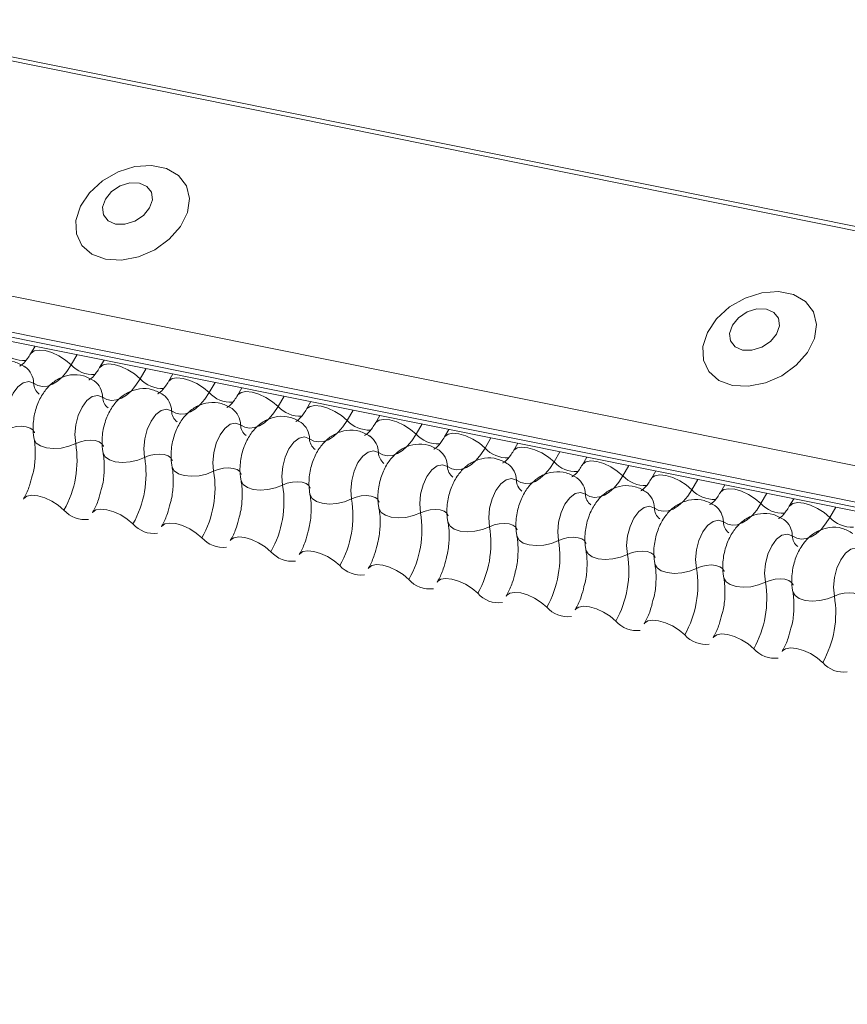
# Model space of a CAD drawing. Units: millimetres. Extents: x -23272466 to 44913, y -22484634 to 188.
# Drawn here: x -23269930 to -23269925, y -22484516 to -22484511 of the extents above; entities that cross this region are included whole.
import ezdxf

# ---------------------------------------------------------------- set-up
doc = ezdxf.new("R2010")
doc.units = ezdxf.units.MM
doc.layers.add('arkusz', color=7, linetype='Continuous')
doc.layers.add('KEYLITE FLASHING', color=7, linetype='Continuous', lineweight=18)
doc.styles.get("Standard").update_dxf_attribs({"font": 'arial.ttf'})

msp = doc.modelspace()

# ---------------------------------------------------------------- linework, layer by layer
at = {"layer": 'KEYLITE FLASHING', "color": 251, "linetype": 'Continuous', "lineweight": 13, "true_color": 0x636466}
for p, q in [((-23269956.2937, -22484505.9953), (-23269881.0382, -22484521.1139)), ((-23269956.2818, -22484505.9761), (-23269881.0263, -22484521.0947)), ((-23269956.9425, -22484507.1129), (-23269881.687, -22484522.2314)), ((-23269956.9582, -22484507.3017), (-23269881.7027, -22484522.4202)), ((-23269956.9423, -22484507.3313), (-23269881.6867, -22484522.4499)), ((-23269956.9083, -22484507.3601), (-23269881.6528, -22484522.4787)), ((-23269929.525, -22484512.8613), (-23269929.5484, -22484512.9016)), ((-23269929.3014, -22484512.9063), (-23269929.3329, -22484512.9605)), ((-23269929.1587, -22484512.9349), (-23269929.1821, -22484512.9752)), ((-23269928.9351, -22484512.9798), (-23269928.9666, -22484513.0341)), ((-23269928.7924, -22484513.0085), (-23269928.8158, -22484513.0488)), ((-23269928.5688, -22484513.0534), (-23269928.6003, -22484513.1077)), ((-23269928.4261, -22484513.0821), (-23269928.4495, -22484513.1224)), ((-23269928.2025, -22484513.127), (-23269928.234, -22484513.1813)), ((-23269928.0599, -22484513.1557), (-23269928.0832, -22484513.196)), ((-23269927.8362, -22484513.2006), (-23269927.8677, -22484513.2549)), ((-23269927.6936, -22484513.2293), (-23269927.717, -22484513.2695)), ((-23269927.4699, -22484513.2742), (-23269927.5014, -22484513.3285)), ((-23269927.3273, -22484513.3028), (-23269927.3507, -22484513.3431)), ((-23269927.1036, -22484513.3478), (-23269927.1352, -22484513.402)), ((-23269926.961, -22484513.3764), (-23269926.9844, -22484513.4167)), ((-23269926.7374, -22484513.4214), (-23269926.7689, -22484513.4756)), ((-23269926.5947, -22484513.45), (-23269926.6181, -22484513.4903)), ((-23269926.3711, -22484513.4949), (-23269926.4026, -22484513.5492)), ((-23269926.2284, -22484513.5236), (-23269926.2518, -22484513.5639)), ((-23269926.0048, -22484513.5685), (-23269926.0363, -22484513.6228)), ((-23269925.8621, -22484513.5972), (-23269925.8855, -22484513.6375)), ((-23269925.6385, -22484513.6421), (-23269925.67, -22484513.6964)), ((-23269925.4958, -22484513.6708), (-23269925.5192, -22484513.7111)), ((-23269925.2722, -22484513.7157), (-23269925.3037, -22484513.77))]:
    msp.add_line(p, q, dxfattribs=at)
at = {"layer": 'KEYLITE FLASHING', "color": 251, "linetype": 'Continuous', "lineweight": 13, "true_color": 0x636466, "flags": 128}
for points in [[(-23269929.1506, -22484512.4003), (-23269929.0658, -22484512.4051), (-23269928.9757, -22484512.3876), (-23269928.8885, -22484512.3494), (-23269928.8119, -22484512.2937), (-23269928.7526, -22484512.2257), (-23269928.716, -22484512.1512), (-23269928.7053, -22484512.077), (-23269928.7215, -22484512.0096), (-23269928.7631, -22484511.9551), (-23269928.8264, -22484511.9182), (-23269928.9058, -22484511.9022), (-23269928.9942, -22484511.9086), (-23269929.0839, -22484511.9368), (-23269929.1667, -22484511.9843), (-23269929.2354, -22484512.0469), (-23269929.2839, -22484512.1189), (-23269929.3078, -22484512.1941), (-23269929.305, -22484512.2657), (-23269929.2758, -22484512.3274), (-23269929.2228, -22484512.3736), (-23269929.1506, -22484512.4003)], [(-23269929.0972, -22484512.2131), (-23269929.0474, -22484512.2139), (-23269928.9957, -22484512.198), (-23269928.9497, -22484512.1678), (-23269928.9166, -22484512.128), (-23269928.9014, -22484512.0846), (-23269928.9064, -22484512.0443), (-23269928.9309, -22484512.0131), (-23269928.971, -22484511.9958), (-23269929.0208, -22484511.995), (-23269929.0726, -22484512.0109), (-23269929.1185, -22484512.041), (-23269929.1516, -22484512.0808), (-23269929.1668, -22484512.1242), (-23269929.1618, -22484512.1646), (-23269929.1374, -22484512.1958), (-23269929.0972, -22484512.2131)], [(-23269925.8207, -22484513.0693), (-23269925.7359, -22484513.0741), (-23269925.6458, -22484513.0566), (-23269925.5586, -22484513.0183), (-23269925.482, -22484512.9627), (-23269925.4227, -22484512.8946), (-23269925.3861, -22484512.8202), (-23269925.3754, -22484512.746), (-23269925.3916, -22484512.6786), (-23269925.4332, -22484512.624), (-23269925.4965, -22484512.5871), (-23269925.5759, -22484512.5712), (-23269925.6643, -22484512.5776), (-23269925.754, -22484512.6058), (-23269925.8368, -22484512.6533), (-23269925.9055, -22484512.7158), (-23269925.954, -22484512.7879), (-23269925.9779, -22484512.8631), (-23269925.9751, -22484512.9347), (-23269925.9459, -22484512.9963), (-23269925.8929, -22484513.0426), (-23269925.8207, -22484513.0693)], [(-23269925.7673, -22484512.8821), (-23269925.7176, -22484512.8828), (-23269925.6658, -22484512.8669), (-23269925.6198, -22484512.8368), (-23269925.5867, -22484512.797), (-23269925.5715, -22484512.7536), (-23269925.5765, -22484512.7132), (-23269925.601, -22484512.682), (-23269925.6411, -22484512.6647), (-23269925.6909, -22484512.664), (-23269925.7427, -22484512.6799), (-23269925.7886, -22484512.71), (-23269925.8217, -22484512.7498), (-23269925.8369, -22484512.7932), (-23269925.8319, -22484512.8336), (-23269925.8075, -22484512.8648), (-23269925.7673, -22484512.8821)], [(-23269929.5479, -22484512.9008), (-23269929.5461, -22484512.8982), (-23269929.5293, -22484512.8864), (-23269929.5037, -22484512.8819), (-23269929.4715, -22484512.885), (-23269929.4352, -22484512.8956), (-23269929.398, -22484512.9128), (-23269929.3629, -22484512.935), (-23269929.3329, -22484512.9605)], [(-23269929.1816, -22484512.9744), (-23269929.1798, -22484512.9718), (-23269929.163, -22484512.96), (-23269929.1375, -22484512.9554), (-23269929.1052, -22484512.9586), (-23269929.0689, -22484512.9692), (-23269929.0317, -22484512.9864), (-23269928.9966, -22484513.0086), (-23269928.9666, -22484513.0341)], [(-23269929.3329, -22484512.9605), (-23269929.3554, -22484512.9949), (-23269929.3798, -22484513.0239), (-23269929.4055, -22484513.0469), (-23269929.4319, -22484513.0634), (-23269929.4585, -22484513.0728), (-23269929.4845, -22484513.0751), (-23269929.5093, -22484513.0701), (-23269929.5324, -22484513.058)], [(-23269929.5324, -22484513.058), (-23269929.5586, -22484513.0487), (-23269929.5873, -22484513.0551), (-23269929.6158, -22484513.0767), (-23269929.6414, -22484513.1113), (-23269929.6618, -22484513.1558), (-23269929.6749, -22484513.2059), (-23269929.6796, -22484513.257), (-23269929.6754, -22484513.3043)], [(-23269928.9666, -22484513.0341), (-23269928.9891, -22484513.0685), (-23269929.0135, -22484513.0975), (-23269929.0392, -22484513.1205), (-23269929.0656, -22484513.1369), (-23269929.0922, -22484513.1464), (-23269929.1182, -22484513.1487), (-23269929.143, -22484513.1437), (-23269929.1661, -22484513.1316)], [(-23269928.8153, -22484513.048), (-23269928.8135, -22484513.0454), (-23269928.7968, -22484513.0336), (-23269928.7712, -22484513.029), (-23269928.7389, -22484513.0322), (-23269928.7026, -22484513.0428), (-23269928.6654, -22484513.0599), (-23269928.6303, -22484513.0822), (-23269928.6003, -22484513.1077)], [(-23269928.6003, -22484513.1077), (-23269928.6228, -22484513.1421), (-23269928.6472, -22484513.1711), (-23269928.6729, -22484513.1941), (-23269928.6993, -22484513.2105), (-23269928.7259, -22484513.22), (-23269928.7519, -22484513.2223), (-23269928.7767, -22484513.2173), (-23269928.7998, -22484513.2052)], [(-23269928.449, -22484513.1216), (-23269928.4472, -22484513.119), (-23269928.4305, -22484513.1071), (-23269928.4049, -22484513.1026), (-23269928.3726, -22484513.1058), (-23269928.3363, -22484513.1164), (-23269928.2991, -22484513.1335), (-23269928.264, -22484513.1558), (-23269928.234, -22484513.1813)], [(-23269929.1661, -22484513.1316), (-23269929.1923, -22484513.1223), (-23269929.221, -22484513.1287), (-23269929.2495, -22484513.1502), (-23269929.2751, -22484513.1849), (-23269929.2955, -22484513.2294), (-23269929.3086, -22484513.2795), (-23269929.3133, -22484513.3306), (-23269929.3091, -22484513.3779)], [(-23269928.7998, -22484513.2052), (-23269928.8261, -22484513.1959), (-23269928.8547, -22484513.2023), (-23269928.8832, -22484513.2238), (-23269928.9089, -22484513.2585), (-23269928.9292, -22484513.303), (-23269928.9423, -22484513.3531), (-23269928.947, -22484513.4042), (-23269928.9428, -22484513.4515)], [(-23269928.234, -22484513.1813), (-23269928.2565, -22484513.2157), (-23269928.2809, -22484513.2447), (-23269928.3066, -22484513.2677), (-23269928.3331, -22484513.2841), (-23269928.3596, -22484513.2936), (-23269928.3856, -22484513.2958), (-23269928.4104, -22484513.2909), (-23269928.4336, -22484513.2788)], [(-23269928.0828, -22484513.1951), (-23269928.081, -22484513.1926), (-23269928.0642, -22484513.1807), (-23269928.0386, -22484513.1762), (-23269928.0063, -22484513.1794), (-23269927.9701, -22484513.19), (-23269927.9328, -22484513.2071), (-23269927.8977, -22484513.2294), (-23269927.8677, -22484513.2549)], [(-23269928.4336, -22484513.2788), (-23269928.4598, -22484513.2695), (-23269928.4885, -22484513.2759), (-23269928.517, -22484513.2974), (-23269928.5426, -22484513.332), (-23269928.5629, -22484513.3765), (-23269928.576, -22484513.4267), (-23269928.5807, -22484513.4778), (-23269928.5765, -22484513.5251)], [(-23269927.8677, -22484513.2549), (-23269927.8902, -22484513.2892), (-23269927.9146, -22484513.3183), (-23269927.9403, -22484513.3413), (-23269927.9668, -22484513.3577), (-23269927.9933, -22484513.3672), (-23269928.0193, -22484513.3694), (-23269928.0441, -22484513.3645), (-23269928.0673, -22484513.3524)], [(-23269927.7165, -22484513.2687), (-23269927.7147, -22484513.2661), (-23269927.6979, -22484513.2543), (-23269927.6723, -22484513.2498), (-23269927.64, -22484513.253), (-23269927.6038, -22484513.2636), (-23269927.5665, -22484513.2807), (-23269927.5315, -22484513.303), (-23269927.5014, -22484513.3285)], [(-23269929.6754, -22484513.3043), (-23269929.6507, -22484513.2945), (-23269929.6236, -22484513.2884), (-23269929.5964, -22484513.2865), (-23269929.5715, -22484513.2891), (-23269929.5508, -22484513.2957), (-23269929.536, -22484513.306), (-23269929.5285, -22484513.319), (-23269929.5282, -22484513.3205)], [(-23269929.5299, -22484513.3535), (-23269929.5294, -22484513.3558), (-23269929.5182, -22484513.3753), (-23269929.4961, -22484513.3908), (-23269929.465, -22484513.4008), (-23269929.4275, -22484513.4045), (-23269929.3868, -22484513.4017), (-23269929.3462, -22484513.3926), (-23269929.3091, -22484513.3779)], [(-23269929.3091, -22484513.3779), (-23269929.2844, -22484513.3681), (-23269929.2573, -22484513.362), (-23269929.2302, -22484513.3601), (-23269929.2052, -22484513.3626), (-23269929.1845, -22484513.3693), (-23269929.1697, -22484513.3796), (-23269929.1622, -22484513.3926), (-23269929.1619, -22484513.3941)], [(-23269928.0673, -22484513.3524), (-23269928.0935, -22484513.3431), (-23269928.1222, -22484513.3495), (-23269928.1507, -22484513.371), (-23269928.1763, -22484513.4056), (-23269928.1966, -22484513.4501), (-23269928.2097, -22484513.5003), (-23269928.2144, -22484513.5514), (-23269928.2102, -22484513.5987)], [(-23269927.5014, -22484513.3285), (-23269927.5239, -22484513.3628), (-23269927.5483, -22484513.3919), (-23269927.574, -22484513.4149), (-23269927.6005, -22484513.4313), (-23269927.627, -22484513.4407), (-23269927.653, -22484513.443), (-23269927.6779, -22484513.438), (-23269927.701, -22484513.426)], [(-23269927.3502, -22484513.3423), (-23269927.3484, -22484513.3397), (-23269927.3316, -22484513.3279), (-23269927.306, -22484513.3234), (-23269927.2737, -22484513.3265), (-23269927.2375, -22484513.3371), (-23269927.2002, -22484513.3543), (-23269927.1652, -22484513.3765), (-23269927.1352, -22484513.402)], [(-23269927.701, -22484513.426), (-23269927.7272, -22484513.4166), (-23269927.7559, -22484513.423), (-23269927.7844, -22484513.4446), (-23269927.81, -22484513.4792), (-23269927.8303, -22484513.5237), (-23269927.8434, -22484513.5739), (-23269927.8481, -22484513.625), (-23269927.844, -22484513.6722)], [(-23269927.1352, -22484513.402), (-23269927.1576, -22484513.4364), (-23269927.182, -22484513.4654), (-23269927.2078, -22484513.4884), (-23269927.2342, -22484513.5049), (-23269927.2607, -22484513.5143), (-23269927.2867, -22484513.5166), (-23269927.3116, -22484513.5116), (-23269927.3347, -22484513.4995)], [(-23269926.9839, -22484513.4159), (-23269926.9821, -22484513.4133), (-23269926.9653, -22484513.4015), (-23269926.9397, -22484513.397), (-23269926.9074, -22484513.4001), (-23269926.8712, -22484513.4107), (-23269926.834, -22484513.4279), (-23269926.7989, -22484513.4501), (-23269926.7689, -22484513.4756)], [(-23269929.1636, -22484513.4271), (-23269929.1631, -22484513.4294), (-23269929.1519, -22484513.4489), (-23269929.1298, -22484513.4644), (-23269929.0987, -22484513.4744), (-23269929.0612, -22484513.4781), (-23269929.0205, -22484513.4753), (-23269928.9799, -22484513.4662), (-23269928.9428, -22484513.4515)], [(-23269928.9428, -22484513.4515), (-23269928.9181, -22484513.4417), (-23269928.891, -22484513.4356), (-23269928.8639, -22484513.4337), (-23269928.8389, -22484513.4362), (-23269928.8182, -22484513.4429), (-23269928.8035, -22484513.4532), (-23269928.796, -22484513.4662), (-23269928.7956, -22484513.4677)], [(-23269926.7689, -22484513.4756), (-23269926.7914, -22484513.51), (-23269926.8158, -22484513.539), (-23269926.8415, -22484513.562), (-23269926.8679, -22484513.5785), (-23269926.8944, -22484513.5879), (-23269926.9204, -22484513.5902), (-23269926.9453, -22484513.5852), (-23269926.9684, -22484513.5731)], [(-23269926.6176, -22484513.4895), (-23269926.6158, -22484513.4869), (-23269926.599, -22484513.4751), (-23269926.5734, -22484513.4705), (-23269926.5412, -22484513.4737), (-23269926.5049, -22484513.4843), (-23269926.4677, -22484513.5015), (-23269926.4326, -22484513.5237), (-23269926.4026, -22484513.5492)], [(-23269928.7973, -22484513.5007), (-23269928.7968, -22484513.503), (-23269928.7856, -22484513.5225), (-23269928.7635, -22484513.5379), (-23269928.7324, -22484513.548), (-23269928.695, -22484513.5517), (-23269928.6542, -22484513.5489), (-23269928.6136, -22484513.5398), (-23269928.5765, -22484513.5251)], [(-23269928.5765, -22484513.5251), (-23269928.5518, -22484513.5153), (-23269928.5247, -22484513.5092), (-23269928.4976, -22484513.5073), (-23269928.4726, -22484513.5098), (-23269928.4519, -22484513.5165), (-23269928.4372, -22484513.5268), (-23269928.4297, -22484513.5398), (-23269928.4293, -22484513.5413)], [(-23269927.3347, -22484513.4995), (-23269927.3609, -22484513.4902), (-23269927.3896, -22484513.4966), (-23269927.4181, -22484513.5182), (-23269927.4437, -22484513.5528), (-23269927.464, -22484513.5973), (-23269927.4772, -22484513.6474), (-23269927.4818, -22484513.6986), (-23269927.4777, -22484513.7458)], [(-23269928.4311, -22484513.5743), (-23269928.4305, -22484513.5766), (-23269928.4193, -22484513.5961), (-23269928.3972, -22484513.6115), (-23269928.3661, -22484513.6215), (-23269928.3287, -22484513.6253), (-23269928.2879, -22484513.6225), (-23269928.2473, -22484513.6134), (-23269928.2102, -22484513.5987)], [(-23269928.2102, -22484513.5987), (-23269928.1855, -22484513.5888), (-23269928.1585, -22484513.5828), (-23269928.1313, -22484513.5809), (-23269928.1063, -22484513.5834), (-23269928.0856, -22484513.5901), (-23269928.0709, -22484513.6004), (-23269928.0634, -22484513.6134), (-23269928.063, -22484513.6149)], [(-23269926.9684, -22484513.5731), (-23269926.9946, -22484513.5638), (-23269927.0233, -22484513.5702), (-23269927.0518, -22484513.5918), (-23269927.0774, -22484513.6264), (-23269927.0977, -22484513.6709), (-23269927.1109, -22484513.721), (-23269927.1156, -22484513.7721), (-23269927.1114, -22484513.8194)], [(-23269926.4026, -22484513.5492), (-23269926.4251, -22484513.5836), (-23269926.4495, -22484513.6126), (-23269926.4752, -22484513.6356), (-23269926.5016, -22484513.652), (-23269926.5281, -22484513.6615), (-23269926.5541, -22484513.6638), (-23269926.579, -22484513.6588), (-23269926.6021, -22484513.6467)], [(-23269926.2513, -22484513.5631), (-23269926.2495, -22484513.5605), (-23269926.2327, -22484513.5487), (-23269926.2071, -22484513.5441), (-23269926.1749, -22484513.5473), (-23269926.1386, -22484513.5579), (-23269926.1014, -22484513.575), (-23269926.0663, -22484513.5973), (-23269926.0363, -22484513.6228)], [(-23269926.0363, -22484513.6228), (-23269926.0588, -22484513.6572), (-23269926.0832, -22484513.6862), (-23269926.1089, -22484513.7092), (-23269926.1353, -22484513.7256), (-23269926.1619, -22484513.7351), (-23269926.1879, -22484513.7374), (-23269926.2127, -22484513.7324), (-23269926.2358, -22484513.7203)], [(-23269925.885, -22484513.6367), (-23269925.8832, -22484513.6341), (-23269925.8665, -22484513.6222), (-23269925.8409, -22484513.6177), (-23269925.8086, -22484513.6209), (-23269925.7723, -22484513.6315), (-23269925.7351, -22484513.6486), (-23269925.7, -22484513.6709), (-23269925.67, -22484513.6964)], [(-23269929.5868, -22484513.6723), (-23269929.5845, -22484513.6689), (-23269929.5677, -22484513.657), (-23269929.5421, -22484513.6525), (-23269929.5099, -22484513.6557), (-23269929.4736, -22484513.6663), (-23269929.4364, -22484513.6834), (-23269929.4013, -22484513.7057), (-23269929.3713, -22484513.7312)], [(-23269928.0648, -22484513.6479), (-23269928.0643, -22484513.6501), (-23269928.053, -22484513.6697), (-23269928.0309, -22484513.6851), (-23269927.9999, -22484513.6951), (-23269927.9624, -22484513.6989), (-23269927.9216, -22484513.6961), (-23269927.881, -22484513.6869), (-23269927.844, -22484513.6722)], [(-23269927.844, -22484513.6722), (-23269927.8192, -22484513.6624), (-23269927.7922, -22484513.6563), (-23269927.765, -22484513.6545), (-23269927.74, -22484513.657), (-23269927.7193, -22484513.6637), (-23269927.7046, -22484513.6739), (-23269927.6971, -22484513.687), (-23269927.6968, -22484513.6885)], [(-23269926.6021, -22484513.6467), (-23269926.6283, -22484513.6374), (-23269926.657, -22484513.6438), (-23269926.6855, -22484513.6653), (-23269926.7111, -22484513.7), (-23269926.7315, -22484513.7445), (-23269926.7446, -22484513.7946), (-23269926.7493, -22484513.8457), (-23269926.7451, -22484513.893)], [(-23269929.2205, -22484513.7458), (-23269929.2182, -22484513.7424), (-23269929.2014, -22484513.7306), (-23269929.1758, -22484513.7261), (-23269929.1436, -22484513.7293), (-23269929.1073, -22484513.7399), (-23269929.0701, -22484513.757), (-23269929.035, -22484513.7793), (-23269929.005, -22484513.8048)], [(-23269927.6985, -22484513.7215), (-23269927.698, -22484513.7237), (-23269927.6867, -22484513.7433), (-23269927.6646, -22484513.7587), (-23269927.6336, -22484513.7687), (-23269927.5961, -22484513.7725), (-23269927.5554, -22484513.7697), (-23269927.5148, -22484513.7605), (-23269927.4777, -22484513.7458)], [(-23269927.4777, -22484513.7458), (-23269927.4529, -22484513.736), (-23269927.4259, -22484513.7299), (-23269927.3987, -22484513.7281), (-23269927.3737, -22484513.7306), (-23269927.353, -22484513.7372), (-23269927.3383, -22484513.7475), (-23269927.3308, -22484513.7606), (-23269927.3305, -22484513.7621)], [(-23269926.2358, -22484513.7203), (-23269926.262, -22484513.711), (-23269926.2907, -22484513.7174), (-23269926.3192, -22484513.7389), (-23269926.3448, -22484513.7736), (-23269926.3652, -22484513.8181), (-23269926.3783, -22484513.8682), (-23269926.383, -22484513.9193), (-23269926.3788, -22484513.9666)], [(-23269925.67, -22484513.6964), (-23269925.6925, -22484513.7308), (-23269925.7169, -22484513.7598), (-23269925.7426, -22484513.7828), (-23269925.769, -22484513.7992), (-23269925.7956, -22484513.8087), (-23269925.8216, -22484513.8109), (-23269925.8464, -22484513.806), (-23269925.8695, -22484513.7939)], [(-23269925.5187, -22484513.7103), (-23269925.5169, -22484513.7077), (-23269925.5002, -22484513.6958), (-23269925.4746, -22484513.6913), (-23269925.4423, -22484513.6945), (-23269925.406, -22484513.7051), (-23269925.3688, -22484513.7222), (-23269925.3337, -22484513.7445), (-23269925.3037, -22484513.77)], [(-23269925.8695, -22484513.7939), (-23269925.8957, -22484513.7846), (-23269925.9244, -22484513.791), (-23269925.9529, -22484513.8125), (-23269925.9786, -22484513.8472), (-23269925.9989, -22484513.8916), (-23269926.012, -22484513.9418), (-23269926.0167, -22484513.9929), (-23269926.0125, -22484514.0402)], [(-23269925.3037, -22484513.77), (-23269925.3262, -22484513.8044), (-23269925.3506, -22484513.8334), (-23269925.3763, -22484513.8564), (-23269925.4028, -22484513.8728), (-23269925.4293, -22484513.8823), (-23269925.4553, -22484513.8845), (-23269925.4801, -22484513.8796), (-23269925.5033, -22484513.8675)], [(-23269928.8542, -22484513.8194), (-23269928.8519, -22484513.816), (-23269928.8351, -22484513.8042), (-23269928.8096, -22484513.7997), (-23269928.7773, -22484513.8028), (-23269928.741, -22484513.8134), (-23269928.7038, -22484513.8306), (-23269928.6687, -22484513.8528), (-23269928.6387, -22484513.8784)], [(-23269927.3322, -22484513.7951), (-23269927.3317, -22484513.7973), (-23269927.3204, -22484513.8169), (-23269927.2983, -22484513.8323), (-23269927.2673, -22484513.8423), (-23269927.2298, -22484513.8461), (-23269927.1891, -22484513.8432), (-23269927.1485, -22484513.8341), (-23269927.1114, -22484513.8194)], [(-23269927.1114, -22484513.8194), (-23269927.0867, -22484513.8096), (-23269927.0596, -22484513.8035), (-23269927.0324, -22484513.8016), (-23269927.0075, -22484513.8042), (-23269926.9867, -22484513.8108), (-23269926.972, -22484513.8211), (-23269926.9645, -22484513.8341), (-23269926.9642, -22484513.8356)], [(-23269928.4879, -22484513.893), (-23269928.4856, -22484513.8896), (-23269928.4689, -22484513.8778), (-23269928.4433, -22484513.8733), (-23269928.411, -22484513.8764), (-23269928.3747, -22484513.887), (-23269928.3375, -22484513.9042), (-23269928.3024, -22484513.9264), (-23269928.2724, -22484513.9519)], [(-23269926.9659, -22484513.8686), (-23269926.9654, -22484513.8709), (-23269926.9541, -22484513.8904), (-23269926.9321, -22484513.9059), (-23269926.901, -22484513.9159), (-23269926.8635, -22484513.9196), (-23269926.8228, -22484513.9168), (-23269926.7822, -22484513.9077), (-23269926.7451, -22484513.893)], [(-23269926.7451, -22484513.893), (-23269926.7204, -22484513.8832), (-23269926.6933, -22484513.8771), (-23269926.6661, -22484513.8752), (-23269926.6412, -22484513.8777), (-23269926.6205, -22484513.8844), (-23269926.6057, -22484513.8947), (-23269926.5982, -22484513.9077), (-23269926.5979, -22484513.9092)], [(-23269925.5033, -22484513.8675), (-23269925.5295, -22484513.8582), (-23269925.5582, -22484513.8646), (-23269925.5867, -22484513.8861), (-23269925.6123, -22484513.9207), (-23269925.6326, -22484513.9652), (-23269925.6457, -22484514.0154), (-23269925.6504, -22484514.0665), (-23269925.6462, -22484514.1138)], [(-23269928.1216, -22484513.9666), (-23269928.1193, -22484513.9632), (-23269928.1026, -22484513.9514), (-23269928.077, -22484513.9468), (-23269928.0447, -22484513.95), (-23269928.0084, -22484513.9606), (-23269927.9712, -22484513.9778), (-23269927.9361, -22484514), (-23269927.9061, -22484514.0255)], [(-23269926.5996, -22484513.9422), (-23269926.5991, -22484513.9445), (-23269926.5879, -22484513.964), (-23269926.5658, -22484513.9795), (-23269926.5347, -22484513.9895), (-23269926.4972, -22484513.9932), (-23269926.4565, -22484513.9904), (-23269926.4159, -22484513.9813), (-23269926.3788, -22484513.9666)], [(-23269926.3788, -22484513.9666), (-23269926.3541, -22484513.9568), (-23269926.327, -22484513.9507), (-23269926.2999, -22484513.9488), (-23269926.2749, -22484513.9513), (-23269926.2542, -22484513.958), (-23269926.2394, -22484513.9683), (-23269926.2319, -22484513.9813), (-23269926.2316, -22484513.9828)], [(-23269925.137, -22484513.9411), (-23269925.1632, -22484513.9317), (-23269925.1919, -22484513.9381), (-23269925.2204, -22484513.9597), (-23269925.246, -22484513.9943), (-23269925.2663, -22484514.0388), (-23269925.2794, -22484514.089), (-23269925.2841, -22484514.1401), (-23269925.2799, -22484514.1873)], [(-23269927.7554, -22484514.0402), (-23269927.7531, -22484514.0368), (-23269927.7363, -22484514.025), (-23269927.7107, -22484514.0204), (-23269927.6784, -22484514.0236), (-23269927.6422, -22484514.0342), (-23269927.6049, -22484514.0513), (-23269927.5698, -22484514.0736), (-23269927.5398, -22484514.0991)], [(-23269926.2333, -22484514.0158), (-23269926.2328, -22484514.0181), (-23269926.2216, -22484514.0376), (-23269926.1995, -22484514.053), (-23269926.1684, -22484514.0631), (-23269926.1309, -22484514.0668), (-23269926.0902, -22484514.064), (-23269926.0496, -22484514.0549), (-23269926.0125, -22484514.0402)], [(-23269926.0125, -22484514.0402), (-23269925.9878, -22484514.0304), (-23269925.9607, -22484514.0243), (-23269925.9336, -22484514.0224), (-23269925.9086, -22484514.0249), (-23269925.8879, -22484514.0316), (-23269925.8732, -22484514.0419), (-23269925.8657, -22484514.0549), (-23269925.8653, -22484514.0564)], [(-23269927.3891, -22484514.1138), (-23269927.3868, -22484514.1104), (-23269927.37, -22484514.0985), (-23269927.3444, -22484514.094), (-23269927.3121, -22484514.0972), (-23269927.2759, -22484514.1078), (-23269927.2386, -22484514.1249), (-23269927.2036, -22484514.1472), (-23269927.1736, -22484514.1727)], [(-23269925.867, -22484514.0894), (-23269925.8665, -22484514.0917), (-23269925.8553, -22484514.1112), (-23269925.8332, -22484514.1266), (-23269925.8021, -22484514.1366), (-23269925.7647, -22484514.1404), (-23269925.7239, -22484514.1376), (-23269925.6833, -22484514.1285), (-23269925.6462, -22484514.1138)], [(-23269925.6462, -22484514.1138), (-23269925.6215, -22484514.104), (-23269925.5944, -22484514.0979), (-23269925.5673, -22484514.096), (-23269925.5423, -22484514.0985), (-23269925.5216, -22484514.1052), (-23269925.5069, -22484514.1155), (-23269925.4994, -22484514.1285), (-23269925.499, -22484514.13)], [(-23269927.0228, -22484514.1874), (-23269927.0205, -22484514.184), (-23269927.0037, -22484514.1721), (-23269926.9781, -22484514.1676), (-23269926.9458, -22484514.1708), (-23269926.9096, -22484514.1814), (-23269926.8724, -22484514.1985), (-23269926.8373, -22484514.2208), (-23269926.8073, -22484514.2463)], [(-23269925.5007, -22484514.163), (-23269925.5002, -22484514.1652), (-23269925.489, -22484514.1848), (-23269925.4669, -22484514.2002), (-23269925.4358, -22484514.2102), (-23269925.3984, -22484514.214), (-23269925.3576, -22484514.2112), (-23269925.317, -22484514.202), (-23269925.2799, -22484514.1873)], [(-23269925.2799, -22484514.1873), (-23269925.2552, -22484514.1775), (-23269925.2281, -22484514.1714), (-23269925.201, -22484514.1696), (-23269925.176, -22484514.1721), (-23269925.1553, -22484514.1788), (-23269925.1406, -22484514.189), (-23269925.1331, -22484514.2021), (-23269925.1327, -22484514.2036)], [(-23269926.6565, -22484514.2609), (-23269926.6542, -22484514.2576), (-23269926.6374, -22484514.2457), (-23269926.6118, -22484514.2412), (-23269926.5796, -22484514.2444), (-23269926.5433, -22484514.255), (-23269926.5061, -22484514.2721), (-23269926.471, -22484514.2944), (-23269926.441, -22484514.3199)], [(-23269926.2902, -22484514.3345), (-23269926.2879, -22484514.3311), (-23269926.2711, -22484514.3193), (-23269926.2455, -22484514.3148), (-23269926.2133, -22484514.3179), (-23269926.177, -22484514.3285), (-23269926.1398, -22484514.3457), (-23269926.1047, -22484514.3679), (-23269926.0747, -22484514.3935)], [(-23269925.9239, -22484514.4081), (-23269925.9216, -22484514.4047), (-23269925.9048, -22484514.3929), (-23269925.8793, -22484514.3884), (-23269925.847, -22484514.3915), (-23269925.8107, -22484514.4021), (-23269925.7735, -22484514.4193), (-23269925.7384, -22484514.4415), (-23269925.7084, -22484514.467)], [(-23269925.5576, -22484514.4817), (-23269925.5553, -22484514.4783), (-23269925.5386, -22484514.4665), (-23269925.513, -22484514.4619), (-23269925.4807, -22484514.4651), (-23269925.4444, -22484514.4757), (-23269925.4072, -22484514.4929), (-23269925.3721, -22484514.5151), (-23269925.3421, -22484514.5406)]]:
    msp.add_lwpolyline(points, dxfattribs=at)
at = {"layer": 'KEYLITE FLASHING', "color": 251, "linetype": 'Continuous', "lineweight": 13, "true_color": 0x636466}
for centre, radius, start, end in [((-23269929.583, -22484512.7815), 0.1569, 222.2234, 273.2403), ((-23269929.6424, -22484513.0602), 0.11, 1.1443, 53.6278), ((-23269929.2167, -22484512.8551), 0.1569, 222.2234, 273.2403), ((-23269929.459, -22484513.0565), 0.0734, 181.1606, 233.0001), ((-23269929.2761, -22484513.1338), 0.11, 1.1443, 53.6278), ((-23269928.8504, -22484512.9287), 0.1569, 222.2234, 273.2403), ((-23269928.4842, -22484513.0023), 0.1569, 222.2234, 273.2403), ((-23269929.0928, -22484513.1301), 0.0734, 181.1606, 233.0001), ((-23269928.9098, -22484513.2074), 0.11, 1.1443, 53.6278), ((-23269928.7265, -22484513.2037), 0.0734, 181.1606, 233.0001), ((-23269928.5435, -22484513.281), 0.11, 1.1443, 53.6278), ((-23269928.1179, -22484513.0759), 0.1569, 222.2234, 273.2403), ((-23269928.1772, -22484513.3546), 0.11, 1.1443, 53.6278), ((-23269927.7516, -22484513.1495), 0.1569, 222.2234, 273.2403), ((-23269928.3602, -22484513.2773), 0.0734, 181.1606, 233.0001), ((-23269927.9939, -22484513.3509), 0.0734, 181.1606, 233.0001), ((-23269927.8109, -22484513.4282), 0.11, 1.1443, 53.6278), ((-23269927.3853, -22484513.223), 0.1569, 222.2234, 273.2403), ((-23269929.842, -22484513.4662), 0.5402, 330.6264, 9.4128), ((-23269927.6276, -22484513.4245), 0.0734, 181.1606, 233.0001), ((-23269927.4446, -22484513.5017), 0.11, 1.1443, 53.6278), ((-23269927.019, -22484513.2966), 0.1569, 222.2234, 273.2403), ((-23269929.4757, -22484513.5398), 0.5402, 330.6264, 9.4128), ((-23269926.6527, -22484513.3702), 0.1569, 222.2234, 273.2403), ((-23269929.1094, -22484513.6134), 0.5402, 330.6264, 9.4128), ((-23269927.2613, -22484513.4981), 0.0734, 181.1606, 233.0001), ((-23269927.0783, -22484513.5753), 0.11, 1.1443, 53.6278), ((-23269926.895, -22484513.5716), 0.0734, 181.1606, 233.0001), ((-23269926.712, -22484513.6489), 0.11, 1.1443, 53.6278), ((-23269926.2864, -22484513.4438), 0.1569, 222.2234, 273.2403), ((-23269928.7431, -22484513.687), 0.5402, 330.6264, 9.4128), ((-23269926.3458, -22484513.7225), 0.11, 1.1443, 53.6278), ((-23269925.9201, -22484513.5174), 0.1569, 222.2234, 273.2403), ((-23269928.3768, -22484513.7606), 0.5402, 330.6264, 9.4128), ((-23269926.5287, -22484513.6452), 0.0734, 181.1606, 233.0001), ((-23269929.2588, -22484513.6318), 0.1501, 221.4746, 276.8887), ((-23269926.1625, -22484513.7188), 0.0734, 181.1606, 233.0001), ((-23269925.9795, -22484513.7961), 0.11, 1.1443, 53.6278), ((-23269925.5538, -22484513.591), 0.1569, 222.2234, 273.2403), ((-23269928.0105, -22484513.8342), 0.5402, 330.6264, 9.4128), ((-23269925.6132, -22484513.8697), 0.11, 1.1443, 53.6278), ((-23269925.1876, -22484513.6646), 0.1569, 222.2234, 273.2403), ((-23269928.8925, -22484513.7053), 0.1501, 221.4746, 276.8887), ((-23269927.6443, -22484513.9077), 0.5402, 330.6264, 9.4128), ((-23269925.7962, -22484513.7924), 0.0734, 181.1606, 233.0001), ((-23269928.5262, -22484513.7789), 0.1501, 221.4746, 276.8887), ((-23269927.278, -22484513.9813), 0.5402, 330.6264, 9.4128), ((-23269925.4299, -22484513.866), 0.0734, 181.1606, 233.0001), ((-23269928.1599, -22484513.8525), 0.1501, 221.4746, 276.8887), ((-23269926.9117, -22484514.0549), 0.5402, 330.6264, 9.4128), ((-23269927.7936, -22484513.9261), 0.1501, 221.4746, 276.8887), ((-23269926.5454, -22484514.1285), 0.5402, 330.6264, 9.4128), ((-23269927.4274, -22484513.9997), 0.1501, 221.4746, 276.8887), ((-23269926.1791, -22484514.2021), 0.5402, 330.6264, 9.4128), ((-23269927.0611, -22484514.0733), 0.1501, 221.4746, 276.8887), ((-23269925.8128, -22484514.2757), 0.5402, 330.6264, 9.4128), ((-23269926.6948, -22484514.1469), 0.1501, 221.4746, 276.8887), ((-23269926.3285, -22484514.2204), 0.1501, 221.4746, 276.8887), ((-23269925.9622, -22484514.294), 0.1501, 221.4746, 276.8887), ((-23269925.5959, -22484514.3676), 0.1501, 221.4746, 276.8887), ((-23269925.2296, -22484514.4412), 0.1501, 221.4746, 276.8887)]:
    msp.add_arc(centre, radius, start, end, dxfattribs=at)
for points, knots in [([(-23269929.5484, -22484512.9016), (-23269929.5537, -22484512.9102), (-23269929.569, -22484512.9347), (-23269929.5922, -22484512.9603), (-23269929.6074, -22484512.9671), (-23269929.6043, -22484512.9665), (-23269929.6038, -22484512.9664)], [0, 0, 0, 0, 0.199668, 0.570183, 0.934022, 1, 1, 1, 1]), ([(-23269929.577, -22484512.9718), (-23269929.5955, -22484512.9613), (-23269929.634, -22484512.9397), (-23269929.7003, -22484512.9367), (-23269929.7603, -22484512.955), (-23269929.8098, -22484512.9891), (-23269929.8506, -22484513.0372), (-23269929.8826, -22484513.1006), (-23269929.9017, -22484513.1775), (-23269929.9031, -22484513.2393), (-23269929.8974, -22484513.2727), (-23269929.8962, -22484513.2799)], [0, 0, 0, 0, 0.112969, 0.234901, 0.342728, 0.446972, 0.557845, 0.682984, 0.818534, 0.960831, 1, 1, 1, 1]), ([(-23269929.1821, -22484512.9752), (-23269929.1875, -22484512.9838), (-23269929.2027, -22484513.0083), (-23269929.2259, -22484513.0339), (-23269929.2411, -22484513.0406), (-23269929.238, -22484513.0401), (-23269929.2375, -22484513.04)], [0, 0, 0, 0, 0.199668, 0.570183, 0.934022, 1, 1, 1, 1]), ([(-23269929.2108, -22484513.0453), (-23269929.2293, -22484513.0349), (-23269929.2677, -22484513.0133), (-23269929.334, -22484513.0102), (-23269929.394, -22484513.0285), (-23269929.4435, -22484513.0626), (-23269929.4843, -22484513.1108), (-23269929.5163, -22484513.1741), (-23269929.5354, -22484513.2511), (-23269929.5368, -22484513.3129), (-23269929.5311, -22484513.3463), (-23269929.5299, -22484513.3535)], [0, 0, 0, 0, 0.112969, 0.234901, 0.342728, 0.446972, 0.557845, 0.682984, 0.818534, 0.960831, 1, 1, 1, 1]), ([(-23269928.8158, -22484513.0488), (-23269928.8212, -22484513.0574), (-23269928.8364, -22484513.0819), (-23269928.8596, -22484513.1075), (-23269928.8748, -22484513.1142), (-23269928.8717, -22484513.1137), (-23269928.8712, -22484513.1136)], [0, 0, 0, 0, 0.199668, 0.570183, 0.934022, 1, 1, 1, 1]), ([(-23269928.8445, -22484513.1189), (-23269928.863, -22484513.1085), (-23269928.9014, -22484513.0868), (-23269928.9677, -22484513.0838), (-23269929.0277, -22484513.1021), (-23269929.0772, -22484513.1362), (-23269929.1181, -22484513.1844), (-23269929.15, -22484513.2477), (-23269929.1691, -22484513.3246), (-23269929.1705, -22484513.3865), (-23269929.1649, -22484513.4199), (-23269929.1636, -22484513.4271)], [0, 0, 0, 0, 0.112969, 0.234901, 0.342728, 0.446972, 0.557845, 0.682984, 0.818534, 0.960831, 1, 1, 1, 1]), ([(-23269928.4782, -22484513.1925), (-23269928.4967, -22484513.1821), (-23269928.5351, -22484513.1604), (-23269928.6014, -22484513.1574), (-23269928.6614, -22484513.1757), (-23269928.7109, -22484513.2098), (-23269928.7518, -22484513.2579), (-23269928.7838, -22484513.3213), (-23269928.8029, -22484513.3982), (-23269928.8042, -22484513.4601), (-23269928.7986, -22484513.4935), (-23269928.7973, -22484513.5007)], [0, 0, 0, 0, 0.112969, 0.234901, 0.342728, 0.446972, 0.557845, 0.682984, 0.818534, 0.960831, 1, 1, 1, 1]), ([(-23269928.4495, -22484513.1224), (-23269928.4549, -22484513.131), (-23269928.4702, -22484513.1555), (-23269928.4933, -22484513.1811), (-23269928.5085, -22484513.1878), (-23269928.5054, -22484513.1873), (-23269928.5049, -22484513.1872)], [0, 0, 0, 0, 0.199668, 0.570183, 0.934022, 1, 1, 1, 1]), ([(-23269928.0832, -22484513.196), (-23269928.0886, -22484513.2046), (-23269928.1039, -22484513.2291), (-23269928.127, -22484513.2546), (-23269928.1422, -22484513.2614), (-23269928.1391, -22484513.2609), (-23269928.1386, -22484513.2608)], [0, 0, 0, 0, 0.199668, 0.570183, 0.934022, 1, 1, 1, 1]), ([(-23269928.1119, -22484513.2661), (-23269928.1304, -22484513.2557), (-23269928.1689, -22484513.234), (-23269928.2352, -22484513.231), (-23269928.2951, -22484513.2493), (-23269928.3446, -22484513.2834), (-23269928.3855, -22484513.3315), (-23269928.4175, -22484513.3949), (-23269928.4366, -22484513.4718), (-23269928.438, -22484513.5336), (-23269928.4323, -22484513.5671), (-23269928.4311, -22484513.5743)], [0, 0, 0, 0, 0.112969, 0.234901, 0.342728, 0.446972, 0.557845, 0.682984, 0.818534, 0.960831, 1, 1, 1, 1]), ([(-23269927.717, -22484513.2695), (-23269927.7223, -22484513.2781), (-23269927.7376, -22484513.3027), (-23269927.7608, -22484513.3282), (-23269927.7759, -22484513.335), (-23269927.7728, -22484513.3345), (-23269927.7723, -22484513.3344)], [0, 0, 0, 0, 0.199668, 0.570183, 0.934022, 1, 1, 1, 1]), ([(-23269927.7456, -22484513.3397), (-23269927.7641, -22484513.3293), (-23269927.8026, -22484513.3076), (-23269927.8689, -22484513.3046), (-23269927.9288, -22484513.3229), (-23269927.9783, -22484513.357), (-23269928.0192, -22484513.4051), (-23269928.0512, -22484513.4685), (-23269928.0703, -22484513.5454), (-23269928.0717, -22484513.6072), (-23269928.066, -22484513.6407), (-23269928.0648, -22484513.6479)], [0, 0, 0, 0, 0.112969, 0.234901, 0.342728, 0.446972, 0.557845, 0.682984, 0.818534, 0.960831, 1, 1, 1, 1]), ([(-23269929.5299, -22484513.3535), (-23269929.5283, -22484513.3634), (-23269929.5235, -22484513.3923), (-23269929.523, -22484513.4515), (-23269929.5286, -22484513.5101), (-23269929.5378, -22484513.5415), (-23269929.5399, -22484513.5487)], [0, 0, 0, 0, 0.183042, 0.532861, 0.894096, 1, 1, 1, 1]), ([(-23269927.3507, -22484513.3431), (-23269927.356, -22484513.3517), (-23269927.3713, -22484513.3763), (-23269927.3945, -22484513.4018), (-23269927.4096, -22484513.4086), (-23269927.4065, -22484513.408), (-23269927.406, -22484513.408)], [0, 0, 0, 0, 0.199668, 0.570183, 0.934022, 1, 1, 1, 1]), ([(-23269927.3793, -22484513.4133), (-23269927.3978, -22484513.4029), (-23269927.4363, -22484513.3812), (-23269927.5026, -22484513.3782), (-23269927.5625, -22484513.3965), (-23269927.612, -22484513.4306), (-23269927.6529, -22484513.4787), (-23269927.6849, -22484513.5421), (-23269927.704, -22484513.619), (-23269927.7054, -22484513.6808), (-23269927.6997, -22484513.7142), (-23269927.6985, -22484513.7215)], [0, 0, 0, 0, 0.112969, 0.234901, 0.342728, 0.446972, 0.557845, 0.682984, 0.818534, 0.960831, 1, 1, 1, 1]), ([(-23269926.9844, -22484513.4167), (-23269926.9897, -22484513.4253), (-23269927.005, -22484513.4498), (-23269927.0282, -22484513.4754), (-23269927.0433, -22484513.4822), (-23269927.0402, -22484513.4816), (-23269927.0398, -22484513.4815)], [0, 0, 0, 0, 0.199668, 0.570183, 0.934022, 1, 1, 1, 1]), ([(-23269929.1636, -22484513.4271), (-23269929.162, -22484513.437), (-23269929.1572, -22484513.4659), (-23269929.1567, -22484513.5251), (-23269929.1623, -22484513.5837), (-23269929.1715, -22484513.6151), (-23269929.1736, -22484513.6223)], [0, 0, 0, 0, 0.183042, 0.532861, 0.894096, 1, 1, 1, 1]), ([(-23269927.013, -22484513.4869), (-23269927.0315, -22484513.4764), (-23269927.07, -22484513.4548), (-23269927.1363, -22484513.4518), (-23269927.1963, -22484513.4701), (-23269927.2457, -22484513.5042), (-23269927.2866, -22484513.5523), (-23269927.3186, -22484513.6157), (-23269927.3377, -22484513.6926), (-23269927.3391, -22484513.7544), (-23269927.3334, -22484513.7878), (-23269927.3322, -22484513.795)], [0, 0, 0, 0, 0.112969, 0.234901, 0.342728, 0.446972, 0.557845, 0.682984, 0.818534, 0.960831, 1, 1, 1, 1]), ([(-23269928.7973, -22484513.5007), (-23269928.7957, -22484513.5106), (-23269928.7909, -22484513.5395), (-23269928.7904, -22484513.5987), (-23269928.796, -22484513.6572), (-23269928.8052, -22484513.6887), (-23269928.8073, -22484513.6958)], [0, 0, 0, 0, 0.183042, 0.532861, 0.894096, 1, 1, 1, 1]), ([(-23269926.6467, -22484513.5604), (-23269926.6652, -22484513.55), (-23269926.7037, -22484513.5284), (-23269926.77, -22484513.5254), (-23269926.83, -22484513.5436), (-23269926.8795, -22484513.5777), (-23269926.9203, -22484513.6259), (-23269926.9523, -22484513.6892), (-23269926.9714, -22484513.7662), (-23269926.9728, -22484513.828), (-23269926.9671, -22484513.8614), (-23269926.9659, -22484513.8686)], [0, 0, 0, 0, 0.112969, 0.234901, 0.342728, 0.446972, 0.557845, 0.682984, 0.818534, 0.960831, 1, 1, 1, 1]), ([(-23269926.6181, -22484513.4903), (-23269926.6234, -22484513.4989), (-23269926.6387, -22484513.5234), (-23269926.6619, -22484513.549), (-23269926.677, -22484513.5557), (-23269926.6739, -22484513.5552), (-23269926.6735, -22484513.5551)], [0, 0, 0, 0, 0.199668, 0.570183, 0.934022, 1, 1, 1, 1]), ([(-23269929.5399, -22484513.5487), (-23269929.5444, -22484513.5667), (-23269929.5547, -22484513.6081), (-23269929.5732, -22484513.6482), (-23269929.5848, -22484513.6688), (-23269929.5868, -22484513.6723)], [0, 0, 0, 0, 0.391227, 0.897362, 1, 1, 1, 1]), ([(-23269928.4311, -22484513.5743), (-23269928.4294, -22484513.5842), (-23269928.4246, -22484513.6131), (-23269928.4241, -22484513.6723), (-23269928.4298, -22484513.7308), (-23269928.4389, -22484513.7623), (-23269928.441, -22484513.7694)], [0, 0, 0, 0, 0.183042, 0.532861, 0.894096, 1, 1, 1, 1]), ([(-23269926.2518, -22484513.5639), (-23269926.2572, -22484513.5725), (-23269926.2724, -22484513.597), (-23269926.2956, -22484513.6226), (-23269926.3108, -22484513.6293), (-23269926.3077, -22484513.6288), (-23269926.3072, -22484513.6287)], [0, 0, 0, 0, 0.199668, 0.570183, 0.934022, 1, 1, 1, 1]), ([(-23269929.1736, -22484513.6223), (-23269929.1781, -22484513.6403), (-23269929.1884, -22484513.6817), (-23269929.2069, -22484513.7218), (-23269929.2185, -22484513.7424), (-23269929.2205, -22484513.7458)], [0, 0, 0, 0, 0.391227, 0.897362, 1, 1, 1, 1]), ([(-23269926.2805, -22484513.634), (-23269926.299, -22484513.6236), (-23269926.3374, -22484513.6019), (-23269926.4037, -22484513.5989), (-23269926.4637, -22484513.6172), (-23269926.5132, -22484513.6513), (-23269926.554, -22484513.6995), (-23269926.586, -22484513.7628), (-23269926.6051, -22484513.8397), (-23269926.6065, -22484513.9016), (-23269926.6008, -22484513.935), (-23269926.5996, -22484513.9422)], [0, 0, 0, 0, 0.112969, 0.234901, 0.342728, 0.446972, 0.557845, 0.682984, 0.818534, 0.960831, 1, 1, 1, 1]), ([(-23269928.0648, -22484513.6479), (-23269928.0631, -22484513.6578), (-23269928.0583, -22484513.6866), (-23269928.0578, -22484513.7458), (-23269928.0635, -22484513.8044), (-23269928.0726, -22484513.8359), (-23269928.0747, -22484513.843)], [0, 0, 0, 0, 0.183042, 0.532861, 0.894096, 1, 1, 1, 1]), ([(-23269925.9142, -22484513.7076), (-23269925.9327, -22484513.6972), (-23269925.9711, -22484513.6755), (-23269926.0374, -22484513.6725), (-23269926.0974, -22484513.6908), (-23269926.1469, -22484513.7249), (-23269926.1878, -22484513.773), (-23269926.2197, -22484513.8364), (-23269926.2388, -22484513.9133), (-23269926.2402, -22484513.9752), (-23269926.2346, -22484514.0086), (-23269926.2333, -22484514.0158)], [0, 0, 0, 0, 0.112969, 0.234901, 0.342728, 0.446972, 0.557845, 0.682984, 0.818534, 0.960831, 1, 1, 1, 1]), ([(-23269925.8855, -22484513.6375), (-23269925.8909, -22484513.6461), (-23269925.9061, -22484513.6706), (-23269925.9293, -22484513.6962), (-23269925.9445, -22484513.7029), (-23269925.9414, -22484513.7024), (-23269925.9409, -22484513.7023)], [0, 0, 0, 0, 0.199668, 0.570183, 0.934022, 1, 1, 1, 1]), ([(-23269928.8073, -22484513.6958), (-23269928.8118, -22484513.7139), (-23269928.8221, -22484513.7553), (-23269928.8406, -22484513.7954), (-23269928.8523, -22484513.816), (-23269928.8542, -22484513.8194)], [0, 0, 0, 0, 0.391227, 0.897362, 1, 1, 1, 1]), ([(-23269927.6985, -22484513.7215), (-23269927.6968, -22484513.7314), (-23269927.692, -22484513.7602), (-23269927.6915, -22484513.8194), (-23269927.6972, -22484513.878), (-23269927.7064, -22484513.9095), (-23269927.7084, -22484513.9166)], [0, 0, 0, 0, 0.183042, 0.532861, 0.894096, 1, 1, 1, 1]), ([(-23269925.5192, -22484513.7111), (-23269925.5246, -22484513.7197), (-23269925.5399, -22484513.7442), (-23269925.563, -22484513.7697), (-23269925.5782, -22484513.7765), (-23269925.5751, -22484513.776), (-23269925.5746, -22484513.7759)], [0, 0, 0, 0, 0.199668, 0.570183, 0.934022, 1, 1, 1, 1]), ([(-23269928.441, -22484513.7694), (-23269928.4455, -22484513.7875), (-23269928.4558, -22484513.8289), (-23269928.4743, -22484513.869), (-23269928.486, -22484513.8895), (-23269928.4879, -22484513.893)], [0, 0, 0, 0, 0.391227, 0.897362, 1, 1, 1, 1]), ([(-23269925.5479, -22484513.7812), (-23269925.5664, -22484513.7708), (-23269925.6048, -22484513.7491), (-23269925.6711, -22484513.7461), (-23269925.7311, -22484513.7644), (-23269925.7806, -22484513.7985), (-23269925.8215, -22484513.8466), (-23269925.8534, -22484513.91), (-23269925.8725, -22484513.9869), (-23269925.8739, -22484514.0487), (-23269925.8683, -22484514.0822), (-23269925.867, -22484514.0894)], [0, 0, 0, 0, 0.112969, 0.234901, 0.342728, 0.446972, 0.557845, 0.682984, 0.818534, 0.960831, 1, 1, 1, 1]), ([(-23269928.0747, -22484513.843), (-23269928.0792, -22484513.8611), (-23269928.0895, -22484513.9024), (-23269928.1081, -22484513.9425), (-23269928.1197, -22484513.9631), (-23269928.1216, -22484513.9666)], [0, 0, 0, 0, 0.391227, 0.897362, 1, 1, 1, 1]), ([(-23269927.3322, -22484513.795), (-23269927.3305, -22484513.805), (-23269927.3257, -22484513.8338), (-23269927.3252, -22484513.893), (-23269927.3309, -22484513.9516), (-23269927.3401, -22484513.983), (-23269927.3422, -22484513.9902)], [0, 0, 0, 0, 0.183042, 0.532861, 0.894096, 1, 1, 1, 1]), ([(-23269925.1816, -22484513.8548), (-23269925.2001, -22484513.8444), (-23269925.2386, -22484513.8227), (-23269925.3049, -22484513.8197), (-23269925.3648, -22484513.838), (-23269925.4143, -22484513.8721), (-23269925.4552, -22484513.9202), (-23269925.4872, -22484513.9836), (-23269925.5063, -22484514.0605), (-23269925.5076, -22484514.1223), (-23269925.502, -22484514.1558), (-23269925.5008, -22484514.163)], [0, 0, 0, 0, 0.112969, 0.234901, 0.342728, 0.446972, 0.557845, 0.682984, 0.818534, 0.960831, 1, 1, 1, 1]), ([(-23269926.9659, -22484513.8686), (-23269926.9643, -22484513.8785), (-23269926.9594, -22484513.9074), (-23269926.9589, -22484513.9666), (-23269926.9646, -22484514.0252), (-23269926.9738, -22484514.0566), (-23269926.9759, -22484514.0638)], [0, 0, 0, 0, 0.183042, 0.532861, 0.894096, 1, 1, 1, 1]), ([(-23269927.7084, -22484513.9166), (-23269927.7129, -22484513.9346), (-23269927.7232, -22484513.976), (-23269927.7418, -22484514.0161), (-23269927.7534, -22484514.0367), (-23269927.7554, -22484514.0402)], [0, 0, 0, 0, 0.391227, 0.897362, 1, 1, 1, 1]), ([(-23269926.5996, -22484513.9422), (-23269926.598, -22484513.9521), (-23269926.5932, -22484513.981), (-23269926.5927, -22484514.0402), (-23269926.5983, -22484514.0988), (-23269926.6075, -22484514.1302), (-23269926.6096, -22484514.1374)], [0, 0, 0, 0, 0.183042, 0.532861, 0.894096, 1, 1, 1, 1]), ([(-23269927.3422, -22484513.9902), (-23269927.3466, -22484514.0082), (-23269927.3569, -22484514.0496), (-23269927.3755, -22484514.0897), (-23269927.3871, -22484514.1103), (-23269927.3891, -22484514.1138)], [0, 0, 0, 0, 0.391227, 0.897362, 1, 1, 1, 1]), ([(-23269926.2333, -22484514.0158), (-23269926.2317, -22484514.0257), (-23269926.2269, -22484514.0546), (-23269926.2264, -22484514.1138), (-23269926.232, -22484514.1723), (-23269926.2412, -22484514.2038), (-23269926.2433, -22484514.2109)], [0, 0, 0, 0, 0.183042, 0.532861, 0.894096, 1, 1, 1, 1]), ([(-23269926.9759, -22484514.0638), (-23269926.9804, -22484514.0818), (-23269926.9906, -22484514.1232), (-23269927.0092, -22484514.1633), (-23269927.0208, -22484514.1839), (-23269927.0228, -22484514.1874)], [0, 0, 0, 0, 0.391227, 0.897362, 1, 1, 1, 1]), ([(-23269925.867, -22484514.0894), (-23269925.8654, -22484514.0993), (-23269925.8606, -22484514.1282), (-23269925.8601, -22484514.1874), (-23269925.8657, -22484514.2459), (-23269925.8749, -22484514.2774), (-23269925.877, -22484514.2845)], [0, 0, 0, 0, 0.183042, 0.532861, 0.894096, 1, 1, 1, 1]), ([(-23269926.6096, -22484514.1374), (-23269926.6141, -22484514.1554), (-23269926.6244, -22484514.1968), (-23269926.6429, -22484514.2369), (-23269926.6545, -22484514.2575), (-23269926.6565, -22484514.2609)], [0, 0, 0, 0, 0.391227, 0.897362, 1, 1, 1, 1]), ([(-23269925.5008, -22484514.163), (-23269925.4991, -22484514.1729), (-23269925.4943, -22484514.2017), (-23269925.4938, -22484514.2609), (-23269925.4995, -22484514.3195), (-23269925.5086, -22484514.351), (-23269925.5107, -22484514.3581)], [0, 0, 0, 0, 0.183042, 0.532861, 0.894096, 1, 1, 1, 1]), ([(-23269926.2433, -22484514.2109), (-23269926.2478, -22484514.229), (-23269926.2581, -22484514.2704), (-23269926.2766, -22484514.3105), (-23269926.2882, -22484514.3311), (-23269926.2902, -22484514.3345)], [0, 0, 0, 0, 0.391227, 0.897362, 1, 1, 1, 1]), ([(-23269925.877, -22484514.2845), (-23269925.8815, -22484514.3026), (-23269925.8918, -22484514.344), (-23269925.9103, -22484514.3841), (-23269925.922, -22484514.4046), (-23269925.9239, -22484514.4081)], [0, 0, 0, 0, 0.391227, 0.897362, 1, 1, 1, 1]), ([(-23269925.5107, -22484514.3581), (-23269925.5152, -22484514.3762), (-23269925.5255, -22484514.4175), (-23269925.544, -22484514.4576), (-23269925.5557, -22484514.4782), (-23269925.5576, -22484514.4817)], [0, 0, 0, 0, 0.391227, 0.897362, 1, 1, 1, 1])]:
    msp.add_open_spline(points, degree=3, knots=knots, dxfattribs=at)

# ---------------------------------------------------------------- texts
at = {"layer": 'arkusz', "insert": (-23271297.6787, -22484397.3634), "char_height": 12, "attachment_point": 1}
msp.add_mtext_dynamic_manual_height_columns('\\pi240.98;This drawing is for informational-demonstrative purposes only \\P\\pi266.41;and as such cannot constitute a basis for performance. \\P\\pi222.77;All dimensions presented in this drawing should be verified on site.\\P\\pi213.65;Roof constructions needs to be right with current building regulations.\\P\\pi228.51;Keylite is not responsible for or the installation quality on the roof.\\P\\pi130.7;Documentation only for personal use. Copying and sharing without permission is prohibited.\\P\\pi468.99;\\P\\pi466.66; ', width=937.972367, gutter_width=12.5, heights=[0], dxfattribs=at)

doc.saveas('drawing.dxf')
